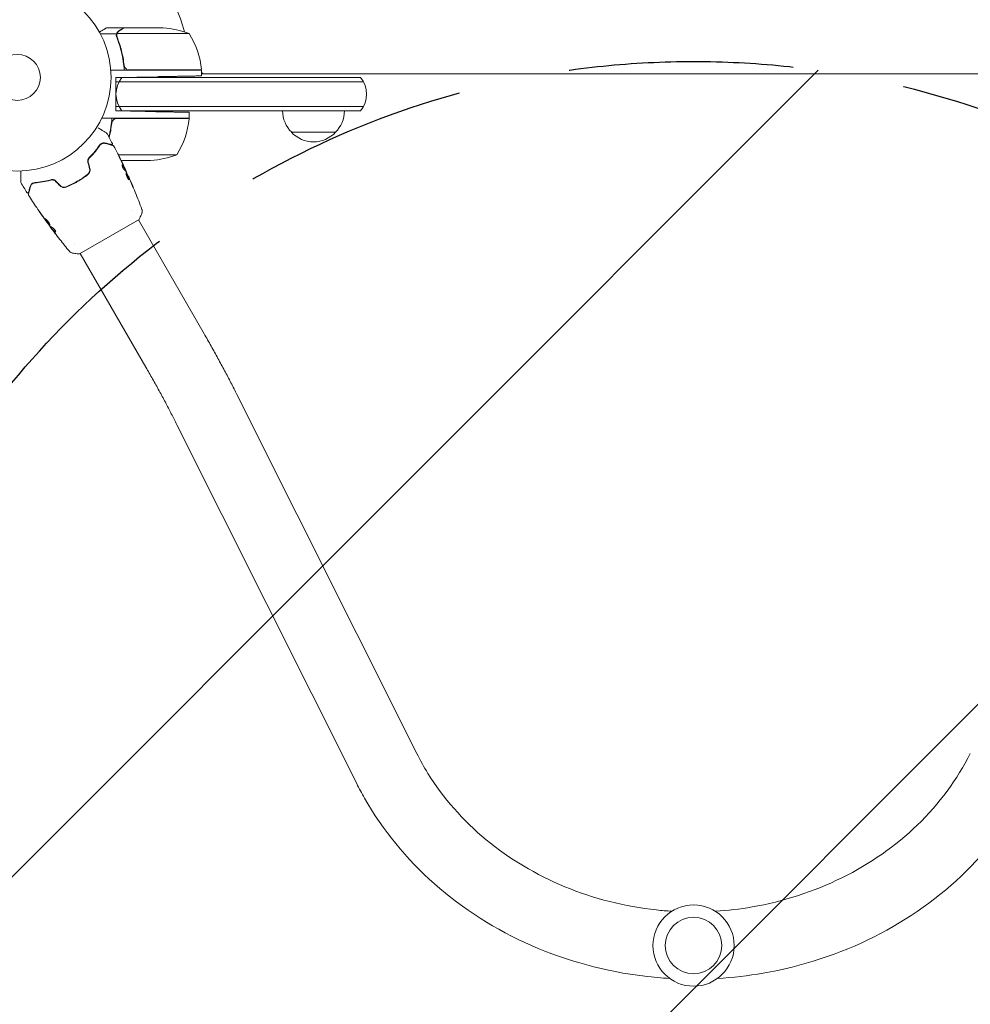
# Model space of a CAD drawing. Units: millimetres. Extents: x -5640 to 5954, y -4940 to 4654.
# Drawn here: x 2165 to 2703, y -3453 to -2896 of the extents above; entities that cross this region are included whole.
import ezdxf

# ---------------------------------------------------------------- set-up
doc = ezdxf.new("R2010")
doc.units = ezdxf.units.MM
doc.header["$LTSCALE"] = 20
doc.linetypes.add('HIDDEN', pattern=[9.525, 6.35, -3.175])
for name, color, linetype in [('2d', 230, 'Continuous'), ('EN-Free_Space', 10, 'HIDDEN'), ('EN-Free_Space_Hatch', 10, 'HIDDEN')]:
    doc.layers.add(name, color=color, linetype=linetype)

msp = doc.modelspace()

# ---------------------------------------------------------------- hatches: boundary and pattern name
at = {"layer": 'EN-Free_Space_Hatch'}
h = msp.add_hatch(dxfattribs=at)
h.set_pattern_fill('ANSI31', color=256, scale=100)
h.set_pattern_definition([(45, (2164, -2929.1), (-224.51, 224.51), [])])
edge = h.paths.add_edge_path()
edge.add_arc((2546.54, -3420.09), 500, 0, 360)

# ---------------------------------------------------------------- linework, layer by layer
at = {"layer": '2d', "lineweight": 0}
for p, q in [((2224.3, -2901.09), (2214.5, -2901.09)), ((2224.3, -2901.09), (2224.3, -2901.21)), ((2224.5, -2901.09), (2246.41, -2901.09)), ((2220.12, -2904.44), (2210.92, -2904.44)), ((2220.12, -2904.44), (2220.12, -2906.18)), ((2261.25, -2904.34), (2220.36, -2904.34)), ((2224.3, -2921.29), (2224.3, -2923.04)), ((2268.25, -2925.09), (2216.85, -2925.09)), ((2219.8, -2929.09), (2243.25, -2928.68)), ((2219.8, -2948.09), (2219.8, -2929.09)), ((2358.15, -2929.09), (2219.8, -2929.09)), ((2227.39, -2924.89), (2268.25, -2924.89)), ((2268.25, -2925.09), (2268.25, -2928.24)), ((2268.25, -2927.09), (2824.84, -2927.09)), ((2219.8, -2931.59), (2359.81, -2931.59)), ((2219.8, -2945.59), (2359.81, -2945.59)), ((2219.8, -2948.09), (2236.25, -2948.38)), ((2219.8, -2948.09), (2358.15, -2948.09)), ((2261.25, -2952.09), (2261.25, -2948.81)), ((2261.25, -2952.09), (2211.75, -2952.09)), ((2220.39, -2952.29), (2261.25, -2952.29)), ((2344.04, -2960.09), (2319.04, -2960.09)), ((2206.57, -2972.74), (2206.3, -2972.74)), ((2254.25, -2972.84), (2221.06, -2972.84)), ((2239.41, -2976.09), (2222.67, -2976.09)), ((2224.89, -2981.06), (2224.98, -2981.01)), ((2225.36, -2981.99), (2225.44, -2981.94)), ((2226.75, -2984.97), (2226.81, -2984.93)), ((2229.38, -3004.33), (2229.38, -3004.33)), ((2180.64, -3010.86), (2180.59, -3010.89)), ((2199.11, -3028.91), (2232.89, -3009.41)), ((2269.62, -3074.03), (2232.45, -3009.66)), ((2182.61, -3013.5), (2182.54, -3013.54)), ((2183.27, -3014.33), (2183.18, -3014.38)), ((2196.47, -3023.33), (2196.47, -3023.33)), ((2236.71, -3093.03), (2199.55, -3028.66)), ((2389.96, -3311.44), (2288.25, -3108.51)), ((2355.98, -3328.46), (2254.28, -3125.53))]:
    msp.add_line(p, q, dxfattribs=at)
for centre, radius in [((2164, -2929.09), 53), ((2164, -2929.09), 13), ((2546.54, -3420.09), 23), ((2546.54, -3420.09), 16)]:
    msp.add_circle(centre, radius, dxfattribs=at)
for centre, radius, start, end in [((2164, -2929.09), 98, 15.2001, 86.983), ((2243.25, -2950.99), 50, 68.8998, 86.3757), ((2218.55, -2930.35), 50, 6.4728, 31.3497), ((2234.8, -2938.59), 15, 140.7035, 219.2965), ((2258.87, -2924.09), 3, 340.5288, 344.534), ((2261.46, -2930.59), 8, 43.4325, 45.4387), ((2265.25, -2925.06), 3, 3.1912, 6.4728), ((2270.33, -2924.09), 3, 226.1021, 270), ((2346.54, -2938.59), 15, 320.7035, 39.2965), ((2331.04, -2947.9), 17, 180.6413, 225.8135), ((2332.05, -2947.9), 17, 314.1865, 359.3587), ((2211.55, -2946.82), 50, 328.6503, 353.5272), ((2258.25, -2952.12), 3, 353.5272, 356.8088), ((2331.54, -2948.57), 17, 222.6679, 317.3321), ((2236.25, -2926.19), 50, 273.6243, 291.1002)]:
    msp.add_arc(centre, radius, start, end, dxfattribs=at)
for points, knots in [([(2214.5, -2901.09), (2214.5, -2901.09), (2214.38, -2901.16), (2214.01, -2901.37), (2213.86, -2901.46), (2213.58, -2901.62), (2213.43, -2901.7), (2213.24, -2901.82), (2213.15, -2901.87), (2213.09, -2901.9), (2213.06, -2901.92), (2212.38, -2902.31), (2211.5, -2902.82), (2210.39, -2903.46)], [0.5, 0.5, 0.5, 0.5, 0.625, 0.625, 0.6875, 0.6875, 0.71875, 0.734375, 0.7421875, 0.7421875, 0.75, 0.75, 0.9202294, 0.9202294, 0.9202294, 0.9202294]), ([(2224.5, -2901.09), (2224.31, -2901.2), (2223.96, -2901.4), (2223.02, -2901.94), (2222.42, -2902.29), (2221.7, -2902.7)], [0, 0, 0, 0, 0.00517024, 0.00517024, 0.01034048, 0.01034048, 0.01034048, 0.01034048]), ([(2220.2, -2906.43), (2220.07, -2906.11), (2220, -2905.78), (2219.98, -2905.27), (2219.99, -2905.1), (2220.03, -2904.77), (2220.07, -2904.6), (2220.12, -2904.44)], [0, 0, 0, 0, 0.001155292, 0.001155292, 0.001732938, 0.001732938, 0.002310584, 0.002310584, 0.002310584, 0.002310584]), ([(2220.12, -2904.44), (2220.17, -2904.27), (2220.24, -2904.1), (2220.36, -2903.86), (2220.42, -2903.75), (2220.51, -2903.61), (2220.56, -2903.55), (2220.58, -2903.52), (2220.59, -2903.5), (2220.6, -2903.5), (2220.66, -2903.41), (2220.75, -2903.3), (2220.87, -2903.19), (2220.92, -2903.13), (2220.95, -2903.1), (2220.97, -2903.09), (2220.98, -2903.08), (2220.98, -2903.08), (2220.98, -2903.08), (2221.14, -2902.93), (2221.31, -2902.81), (2221.49, -2902.71)], [0, 0, 0, 0, 0.25, 0.25, 0.375, 0.4375, 0.46875, 0.484375, 0.484375, 0.5, 0.5, 0.625, 0.6875, 0.71875, 0.734375, 0.742187, 0.746094, 0.746094, 0.75, 0.75, 1, 1, 1, 1]), ([(2220.2, -2905.28), (2220.2, -2905.12), (2220.22, -2904.96), (2220.27, -2904.65), (2220.31, -2904.49), (2220.36, -2904.34)], [0.001328787, 0.001328787, 0.001328787, 0.001328787, 0.001872455, 0.001872455, 0.002416124, 0.002416124, 0.002416124, 0.002416124]), ([(2220.2, -2906.43), (2221.33, -2909.23), (2222.28, -2912.18), (2223.19, -2916.08), (2223.36, -2916.87), (2223.67, -2918.47), (2223.81, -2919.29), (2224.18, -2921.75), (2224.36, -2923.41), (2224.47, -2925.09)], [0, 0, 0, 0, 0.01003251, 0.01003251, 0.01254064, 0.01254064, 0.01504877, 0.01504877, 0.02006502, 0.02006502, 0.02006502, 0.02006502]), ([(2224.41, -2922.23), (2224.09, -2919.36), (2223.57, -2916.62), (2222.22, -2911.36), (2221.39, -2908.84), (2220.42, -2906.42)], [0, 0, 0, 0, 0.00859307, 0.00859307, 0.01718614, 0.01718614, 0.01718614, 0.01718614]), ([(2221.7, -2902.7), (2221.55, -2902.79), (2221.42, -2902.88), (2221.19, -2903.07), (2221.08, -2903.17), (2220.79, -2903.49), (2220.64, -2903.72), (2220.52, -2903.96)], [0, 0, 0, 0, 0.001089402, 0.001089402, 0.002178803, 0.002178803, 0.004357607, 0.004357607, 0.004357607, 0.004357607]), ([(2226.39, -2924.72), (2226.13, -2924.62), (2225.88, -2924.49), (2225.54, -2924.25), (2225.43, -2924.16), (2225.22, -2923.97), (2225.13, -2923.86), (2224.87, -2923.54), (2224.73, -2923.29), (2224.51, -2922.78), (2224.44, -2922.51), (2224.41, -2922.23)], [0.001013661, 0.001013661, 0.001013661, 0.001013661, 0.001852653, 0.001852653, 0.002272148, 0.002272148, 0.002691644, 0.002691644, 0.003530636, 0.003530636, 0.004369628, 0.004369628, 0.004369628, 0.004369628]), ([(2215.78, -2962.82), (2215.86, -2962.51), (2215.94, -2962.2), (2216.19, -2961.1), (2216.36, -2960.31), (2216.67, -2958.71), (2216.81, -2957.89), (2217.18, -2955.43), (2217.36, -2953.77), (2217.47, -2952.09)], [0.00901449, 0.00901449, 0.00901449, 0.00901449, 0.01003251, 0.01003251, 0.01254064, 0.01254064, 0.01504877, 0.01504877, 0.02006502, 0.02006502, 0.02006502, 0.02006502]), ([(2217.41, -2954.95), (2217.44, -2954.67), (2217.51, -2954.4), (2217.67, -2954.02), (2217.73, -2953.89), (2217.88, -2953.65), (2217.95, -2953.54), (2218.21, -2953.21), (2218.42, -2953.01), (2218.76, -2952.77), (2218.88, -2952.69), (2219.13, -2952.56), (2219.26, -2952.51), (2219.39, -2952.46)], [0, 0, 0, 0, 0.000839577, 0.000839577, 0.001259366, 0.001259366, 0.001679155, 0.001679155, 0.002518732, 0.002518732, 0.002938521, 0.002938521, 0.00335831, 0.00335831, 0.00335831, 0.00335831]), ([(2209.69, -2957.7), (2209.69, -2957.7), (2209.69, -2957.7), (2210.38, -2958.09), (2211.02, -2958.46), (2211.89, -2958.96), (2212.16, -2959.12), (2212.67, -2959.42), (2212.9, -2959.55), (2213.53, -2959.91), (2213.85, -2960.1), (2214.15, -2960.27), (2214.22, -2960.31), (2214.27, -2960.34), (2214.28, -2960.35), (2214.29, -2960.35), (2214.29, -2960.35), (2214.31, -2960.36), (2214.32, -2960.37), (2214.33, -2960.38), (2214.34, -2960.38), (2214.34, -2960.38)], [0.00361522, 0.00361522, 0.00361522, 0.00361522, 0.00362128, 0.00362128, 0.00724257, 0.00724257, 0.00905321, 0.00905321, 0.01086385, 0.01086385, 0.01448514, 0.01448514, 0.01629578, 0.01629578, 0.0172011, 0.0172011, 0.01810642, 0.01810642, 0.02172771, 0.02172771, 0.02826335, 0.02826335, 0.02826335, 0.02826335]), ([(2214.34, -2960.38), (2214.34, -2960.38), (2214.34, -2960.38), (2214.34, -2960.38), (2214.34, -2960.38), (2214.34, -2960.38), (2214.34, -2960.38), (2214.35, -2960.38), (2214.35, -2960.39), (2214.36, -2960.39), (2214.37, -2960.4), (2214.39, -2960.42), (2214.41, -2960.43), (2214.46, -2960.48), (2214.5, -2960.52), (2214.52, -2960.57)], [0, 0, 0, 0, 0.0004883, 0.0004883, 0.0024414, 0.0024414, 0.0063477, 0.0063477, 0.0141604, 0.0141604, 0.0454251, 0.0454251, 0.1080431, 0.1080431, 0.2662065, 0.2662065, 0.2662065, 0.2662065]), ([(2210.55, -2967.4), (2209.79, -2968.49), (2208.94, -2969.64), (2207, -2971.99), (2205.92, -2973.19), (2204.71, -2974.39)], [0, 0, 0, 0, 0.00561537, 0.00561537, 0.01123074, 0.01123074, 0.01123074, 0.01123074]), ([(2204.85, -2974.54), (2206.09, -2973.31), (2207.18, -2972.09), (2209.12, -2969.74), (2209.97, -2968.59), (2210.72, -2967.51)], [0, 0, 0, 0, 0.00577336, 0.00577336, 0.01154671, 0.01154671, 0.01154671, 0.01154671]), ([(2213.8, -2966.2), (2213.52, -2966.13), (2213.25, -2966.09), (2212.69, -2966.1), (2212.41, -2966.14), (2212, -2966.27), (2211.86, -2966.33), (2211.58, -2966.46), (2211.44, -2966.54), (2211.04, -2966.82), (2210.78, -2967.07), (2210.55, -2967.4)], [0, 0, 0, 0, 0.001864837, 0.001864837, 0.003729674, 0.003729674, 0.004662092, 0.004662092, 0.00559451, 0.00559451, 0.007459347, 0.007459347, 0.007459347, 0.007459347]), ([(2210.72, -2967.51), (2210.85, -2967.32), (2210.99, -2967.16), (2211.27, -2966.9), (2211.41, -2966.8), (2211.85, -2966.53), (2212.12, -2966.43), (2212.65, -2966.31), (2212.9, -2966.29), (2213.36, -2966.31), (2213.57, -2966.34), (2213.75, -2966.39)], [0, 0, 0, 0, 0.001140977, 0.001140977, 0.002281954, 0.002281954, 0.004563907, 0.004563907, 0.006845861, 0.006845861, 0.009127814, 0.009127814, 0.009127814, 0.009127814]), ([(2210.72, -2967.51), (2210.91, -2967.23), (2211.13, -2967.01), (2211.6, -2966.66), (2211.86, -2966.54), (2212.25, -2966.4), (2212.38, -2966.37), (2212.65, -2966.32), (2212.79, -2966.3), (2213.19, -2966.29), (2213.47, -2966.32), (2213.75, -2966.39)], [0, 0, 0, 0, 0.001348017, 0.001348017, 0.002696033, 0.002696033, 0.003370042, 0.003370042, 0.00404405, 0.00404405, 0.005392066, 0.005392066, 0.005392066, 0.005392066]), ([(2213.75, -2966.39), (2214.88, -2966.7), (2215.83, -2966.95), (2216.74, -2967.19), (2216.91, -2967.24), (2217.22, -2967.32), (2217.36, -2967.36), (2217.72, -2967.46), (2217.9, -2967.5), (2218.05, -2967.54), (2218.08, -2967.55), (2218.1, -2967.56), (2218.11, -2967.56), (2218.13, -2967.57), (2218.14, -2967.57), (2218.16, -2967.58), (2218.17, -2967.58), (2218.17, -2967.58)], [0, 0, 0, 0, 0.00604989, 0.00604989, 0.00756236, 0.00756236, 0.00907483, 0.00907483, 0.01209978, 0.01209978, 0.01361225, 0.01361225, 0.01512472, 0.01512472, 0.01814967, 0.01814967, 0.02364717, 0.02364717, 0.02364717, 0.02364717]), ([(2217.14, -2967.09), (2217.14, -2967.09), (2217.14, -2967.09), (2217.12, -2967.09), (2217.12, -2967.09), (2217.1, -2967.08), (2217.09, -2967.08), (2217.08, -2967.08), (2217.08, -2967.08), (2217.07, -2967.08), (2217.07, -2967.07), (2217.02, -2967.06), (2216.91, -2967.03), (2216.66, -2966.97), (2216.57, -2966.94), (2216.34, -2966.88), (2216.21, -2966.85), (2215.51, -2966.66), (2214.74, -2966.45), (2213.8, -2966.2)], [0.02275047, 0.02275047, 0.02275047, 0.02275047, 0.02787328, 0.02787328, 0.0306606, 0.0306606, 0.03205427, 0.03205427, 0.0327511, 0.0327511, 0.03344793, 0.03344793, 0.03623526, 0.03623526, 0.03762892, 0.03762892, 0.03902259, 0.03902259, 0.04459724, 0.04459724, 0.04459724, 0.04459724]), ([(2217.71, -2966.38), (2217.74, -2966.42), (2217.76, -2966.48), (2217.77, -2966.58), (2217.77, -2966.64), (2217.76, -2966.75), (2217.74, -2966.8), (2217.69, -2966.89), (2217.65, -2966.94), (2217.57, -2967.01), (2217.53, -2967.04), (2217.43, -2967.09), (2217.38, -2967.1), (2217.27, -2967.11), (2217.21, -2967.11), (2217.15, -2967.1), (2217.15, -2967.1), (2217.14, -2967.09)], [0, 0, 0, 0, 0.16195, 0.16195, 0.324498, 0.324498, 0.487024, 0.487024, 0.649551, 0.649551, 0.812077, 0.812077, 0.974604, 0.974604, 1.137131, 1.137131, 1.15657, 1.15657, 1.15657, 1.15657]), ([(2218.17, -2967.58), (2218.19, -2967.58), (2218.21, -2967.59), (2218.25, -2967.61), (2218.27, -2967.61), (2218.32, -2967.65), (2218.36, -2967.67), (2218.42, -2967.74), (2218.46, -2967.78), (2218.48, -2967.83)], [0, 0, 0, 0, 0.063877, 0.063877, 0.1267226, 0.1267226, 0.2526866, 0.2526866, 0.41085, 0.41085, 0.41085, 0.41085]), ([(2218.48, -2967.83), (2220.03, -2970.76), (2221.52, -2973.71), (2223.64, -2978.09), (2224.31, -2979.49), (2224.96, -2980.9)], [0, 0, 0, 0, 10.001335, 10.001335, 14.690563, 14.690563, 14.690563, 14.690563]), ([(2222.05, -2974.83), (2221.96, -2974.66), (2221.88, -2974.49), (2221.73, -2974.18), (2221.66, -2974.05), (2221.55, -2973.82), (2221.5, -2973.73), (2221.46, -2973.64), (2221.45, -2973.61), (2221.43, -2973.58), (2221.43, -2973.57), (2221.43, -2973.57)], [0, 0, 0, 0, 0.000583907, 0.000583907, 0.001167815, 0.001167815, 0.001751722, 0.001751722, 0.002043676, 0.002043676, 0.002335629, 0.002335629, 0.002335629, 0.002335629]), ([(2221.43, -2973.57), (2221.43, -2973.57), (2221.43, -2973.58), (2221.46, -2973.63), (2221.47, -2973.66), (2221.54, -2973.8), (2221.61, -2973.93), (2221.73, -2974.17), (2221.77, -2974.26), (2221.87, -2974.45), (2221.91, -2974.55), (2222.02, -2974.75), (2222.07, -2974.86), (2222.17, -2975.07), (2222.23, -2975.18), (2222.28, -2975.29)], [0.002335629, 0.002335629, 0.002335629, 0.002335629, 0.002691247, 0.002691247, 0.003046864, 0.003046864, 0.003758098, 0.003758098, 0.004113716, 0.004113716, 0.004469333, 0.004469333, 0.00482495, 0.00482495, 0.005180567, 0.005180567, 0.005180567, 0.005180567]), ([(2204.71, -2974.39), (2204.54, -2974.56), (2204.38, -2974.76), (2204.19, -2975.08), (2204.13, -2975.2), (2204.02, -2975.43), (2203.98, -2975.56), (2203.9, -2975.81), (2203.87, -2975.94), (2203.83, -2976.21), (2203.82, -2976.35), (2203.82, -2976.76), (2203.85, -2977.03), (2203.92, -2977.3)], [0, 0, 0, 0, 0.000832155, 0.000832155, 0.001248232, 0.001248232, 0.001664309, 0.001664309, 0.002080386, 0.002080386, 0.002496464, 0.002496464, 0.003328618, 0.003328618, 0.003328618, 0.003328618]), ([(2204.12, -2977.25), (2204.05, -2977), (2204.02, -2976.75), (2204.02, -2976.37), (2204.03, -2976.25), (2204.07, -2976), (2204.09, -2975.88), (2204.16, -2975.64), (2204.2, -2975.53), (2204.3, -2975.31), (2204.35, -2975.2), (2204.54, -2974.89), (2204.68, -2974.7), (2204.85, -2974.54)], [0, 0, 0, 0, 0.000765347, 0.000765347, 0.00114802, 0.00114802, 0.001530694, 0.001530694, 0.001913367, 0.001913367, 0.00229604, 0.00229604, 0.003061387, 0.003061387, 0.003061387, 0.003061387]), ([(2224.21, -2980.92), (2224.16, -2980.87), (2224.1, -2980.8), (2223.96, -2980.62), (2223.89, -2980.51), (2223.75, -2980.27), (2223.68, -2980.13), (2223.55, -2979.86), (2223.49, -2979.72), (2223.34, -2979.3), (2223.27, -2979.04), (2223.21, -2978.65), (2223.22, -2978.53), (2223.27, -2978.5)], [0, 0, 0, 0, 0.000456133, 0.000456133, 0.000912267, 0.000912267, 0.0013684, 0.0013684, 0.001824534, 0.001824534, 0.0027368, 0.0027368, 0.003649067, 0.003649067, 0.003649067, 0.003649067]), ([(2223.34, -2978.64), (2223.3, -2978.6), (2223.27, -2978.58), (2223.24, -2978.56), (2223.24, -2978.56), (2223.23, -2978.55)], [0, 0, 0, 0, 0.0003297632, 0.0003297632, 0.0003852274, 0.0003852274, 0.0003852274, 0.0003852274]), ([(2224.82, -2980.92), (2224.72, -2980.72), (2224.61, -2980.52), (2224.4, -2980.12), (2224.29, -2979.92), (2223.93, -2979.34), (2223.65, -2978.98), (2223.34, -2978.64)], [0, 0, 0, 0, 0.001469311, 0.001469311, 0.002938621, 0.002938621, 0.005877242, 0.005877242, 0.005877242, 0.005877242]), ([(2223.43, -2978.59), (2223.74, -2978.93), (2224.02, -2979.29), (2224.38, -2979.87), (2224.49, -2980.07), (2224.7, -2980.47), (2224.8, -2980.67), (2224.91, -2980.87)], [0, 0, 0, 0, 0.002938605, 0.002938605, 0.004407908, 0.004407908, 0.005877211, 0.005877211, 0.005877211, 0.005877211]), ([(2224.84, -2980.68), (2224.74, -2980.47), (2224.63, -2980.23), (2224.38, -2979.68), (2224.24, -2979.39), (2224.1, -2979.08)], [0, 0, 0, 0, 0.001013465, 0.001013465, 0.00202693, 0.00202693, 0.00202693, 0.00202693]), ([(2165.93, -2988.33), (2165.93, -2988.33), (2165.93, -2988.32), (2165.93, -2988.31), (2165.93, -2988.3), (2165.93, -2988.28), (2165.93, -2988.27), (2165.93, -2988.27), (2165.93, -2988.26), (2165.93, -2988.21), (2165.93, -2988.14), (2165.93, -2987.92), (2165.93, -2987.78), (2165.93, -2987.51), (2165.93, -2987.41), (2165.93, -2987.2), (2165.93, -2987.08), (2165.93, -2986.48), (2165.93, -2985.9), (2165.93, -2984.9), (2165.93, -2984.54), (2165.93, -2983.8), (2165.93, -2983.41), (2165.93, -2982.7), (2165.93, -2982.38), (2165.93, -2982.05)], [0.03007316, 0.03007316, 0.03007316, 0.03007316, 0.0365021, 0.0365021, 0.04015231, 0.04015231, 0.04106486, 0.04106486, 0.04197741, 0.04197741, 0.04380252, 0.04380252, 0.04562762, 0.04562762, 0.04654017, 0.04654017, 0.04745273, 0.04745273, 0.05110294, 0.05110294, 0.05292804, 0.05292804, 0.05475315, 0.05475315, 0.05614804, 0.05614804, 0.05614804, 0.05614804]), ([(2203.8, -2983.85), (2202.88, -2984.58), (2201.94, -2985.27), (2200.46, -2986.27), (2199.96, -2986.6), (2198.94, -2987.24), (2198.43, -2987.55), (2196.86, -2988.45), (2195.81, -2989.01), (2193.68, -2990.04), (2192.61, -2990.51), (2191.53, -2990.94)], [0, 0, 0, 0, 0.0035954, 0.0035954, 0.00539309, 0.00539309, 0.00719079, 0.00719079, 0.01078619, 0.01078619, 0.01438158, 0.01438158, 0.01438158, 0.01438158]), ([(2191.6, -2991.13), (2192.69, -2990.69), (2193.77, -2990.22), (2195.38, -2989.44), (2195.91, -2989.17), (2196.98, -2988.6), (2197.51, -2988.31), (2199.08, -2987.4), (2200.1, -2986.76), (2202.06, -2985.43), (2203.01, -2984.73), (2203.92, -2984.01)], [0, 0, 0, 0, 0.0036116, 0.0036116, 0.0054174, 0.0054174, 0.0072232, 0.0072232, 0.01083479, 0.01083479, 0.01444639, 0.01444639, 0.01444639, 0.01444639]), ([(2204.84, -2980.72), (2204.92, -2981.01), (2204.95, -2981.31), (2204.94, -2981.74), (2204.92, -2981.89), (2204.87, -2982.18), (2204.83, -2982.32), (2204.74, -2982.6), (2204.68, -2982.73), (2204.55, -2982.99), (2204.48, -2983.11), (2204.23, -2983.47), (2204.03, -2983.67), (2203.8, -2983.85)], [0, 0, 0, 0, 0.000889055, 0.000889055, 0.001333583, 0.001333583, 0.00177811, 0.00177811, 0.002222638, 0.002222638, 0.002667165, 0.002667165, 0.00355622, 0.00355622, 0.00355622, 0.00355622]), ([(2203.92, -2984.01), (2204.4, -2983.63), (2204.77, -2983.12), (2205.07, -2982.24), (2205.13, -2981.93), (2205.15, -2981.29), (2205.12, -2980.98), (2205.03, -2980.67)], [0, 0, 0, 0, 0.001914168, 0.001914168, 0.002871252, 0.002871252, 0.003828336, 0.003828336, 0.003828336, 0.003828336]), ([(2224.77, -2980.48), (2224.84, -2980.63), (2224.91, -2980.78), (2225.04, -2981.07), (2225.1, -2981.2), (2225.27, -2981.55), (2225.34, -2981.72), (2225.38, -2981.79)], [0, 0, 0, 0, 0.000502086, 0.000502086, 0.001004171, 0.001004171, 0.002008343, 0.002008343, 0.002008343, 0.002008343]), ([(2224.91, -2980.87), (2224.94, -2980.93), (2224.96, -2980.97), (2224.98, -2981.01), (2224.98, -2981.01), (2224.96, -2980.96), (2224.92, -2980.85), (2224.84, -2980.68)], [0, 0, 0, 0, 0.000405292, 0.000405292, 0.000810583, 0.000810583, 0.001621167, 0.001621167, 0.001621167, 0.001621167]), ([(2225.4, -2981.97), (2225.39, -2981.97), (2225.4, -2981.98), (2225.41, -2982.02), (2225.42, -2982.05), (2225.45, -2982.13), (2225.47, -2982.18), (2225.51, -2982.29), (2225.54, -2982.35), (2225.57, -2982.44), (2225.58, -2982.46), (2225.59, -2982.49)], [0, 0, 0, 0, 0.00032099, 0.00032099, 0.000641981, 0.000641981, 0.000962971, 0.000962971, 0.001283961, 0.001283961, 0.00137276, 0.00137276, 0.00137276, 0.00137276]), ([(2227.26, -2986.97), (2227.22, -2986.99), (2227.15, -2986.97), (2226.98, -2986.82), (2226.88, -2986.7), (2226.7, -2986.46), (2226.64, -2986.37), (2226.52, -2986.17), (2226.46, -2986.07), (2226.33, -2985.84), (2226.27, -2985.72), (2226.15, -2985.47), (2226.1, -2985.35), (2225.99, -2985.09), (2225.94, -2984.96), (2225.84, -2984.71), (2225.8, -2984.58), (2225.72, -2984.33), (2225.69, -2984.22), (2225.63, -2983.99), (2225.6, -2983.88), (2225.54, -2983.59), (2225.52, -2983.42), (2225.52, -2983.19), (2225.54, -2983.11), (2225.58, -2983.09)], [0.006617599, 0.006617599, 0.006617599, 0.006617599, 0.007449314, 0.007449314, 0.008281029, 0.008281029, 0.008696886, 0.008696886, 0.009112744, 0.009112744, 0.009528601, 0.009528601, 0.009944458, 0.009944458, 0.010360316, 0.010360316, 0.010776173, 0.010776173, 0.011192031, 0.011192031, 0.011607888, 0.011607888, 0.012439603, 0.012439603, 0.013271318, 0.013271318, 0.013271318, 0.013271318]), ([(2227.21, -2986.97), (2227.21, -2986.97), (2227.21, -2986.96), (2227.22, -2986.91), (2227.22, -2986.87), (2227.2, -2986.7), (2227.17, -2986.54), (2227.08, -2986.26), (2227.04, -2986.16), (2226.97, -2985.94), (2226.92, -2985.83), (2226.83, -2985.59), (2226.78, -2985.47), (2226.67, -2985.22), (2226.62, -2985.09), (2226.45, -2984.71), (2226.33, -2984.46), (2226.17, -2984.11), (2226.11, -2984), (2226, -2983.8), (2225.95, -2983.7), (2225.86, -2983.53), (2225.81, -2983.45), (2225.73, -2983.33), (2225.69, -2983.27), (2225.61, -2983.18), (2225.57, -2983.15), (2225.54, -2983.14)], [0.006959302, 0.006959302, 0.006959302, 0.006959302, 0.007065717, 0.007065717, 0.007479037, 0.007479037, 0.008305676, 0.008305676, 0.008718996, 0.008718996, 0.009132316, 0.009132316, 0.009545635, 0.009545635, 0.009958955, 0.009958955, 0.010785595, 0.010785595, 0.011198915, 0.011198915, 0.011612234, 0.011612234, 0.012025554, 0.012025554, 0.012438874, 0.012438874, 0.012937835, 0.012937835, 0.012937835, 0.012937835]), ([(2225.58, -2983.09), (2225.59, -2983.08), (2225.62, -2983.08), (2225.67, -2983.11), (2225.7, -2983.14), (2225.77, -2983.22), (2225.81, -2983.27), (2225.9, -2983.4), (2225.94, -2983.48), (2226.09, -2983.73), (2226.2, -2983.95), (2226.36, -2984.29), (2226.42, -2984.41), (2226.54, -2984.66), (2226.59, -2984.78), (2226.7, -2985.04), (2226.76, -2985.17), (2226.86, -2985.42), (2226.91, -2985.54), (2227.06, -2985.9), (2227.14, -2986.11), (2227.23, -2986.4), (2227.25, -2986.48), (2227.29, -2986.64), (2227.3, -2986.7), (2227.31, -2986.82), (2227.31, -2986.86), (2227.29, -2986.93), (2227.28, -2986.96), (2227.26, -2986.97)], [0, 0, 0, 0, 0.0004136, 0.0004136, 0.0008272, 0.0008272, 0.0012408, 0.0012408, 0.0016544, 0.0016544, 0.0024816, 0.0024816, 0.0028952, 0.0028952, 0.0033088, 0.0033088, 0.0037224, 0.0037224, 0.004136, 0.004136, 0.0049632, 0.0049632, 0.0053768, 0.0053768, 0.0057904, 0.0057904, 0.006203999, 0.006203999, 0.006617599, 0.006617599, 0.006617599, 0.006617599]), ([(2227.18, -2985.91), (2226.94, -2985.39), (2226.71, -2984.87), (2226.22, -2983.83), (2225.98, -2983.32), (2225.73, -2982.8)], [0, 0, 0, 0, 0.00190427, 0.00190427, 0.003808539, 0.003808539, 0.003808539, 0.003808539]), ([(2166, -2988.58), (2165.97, -2988.54), (2165.95, -2988.49), (2165.93, -2988.41), (2165.93, -2988.38), (2165.93, -2988.35), (2165.93, -2988.34), (2165.93, -2988.33), (2165.93, -2988.33), (2165.93, -2988.33), (2165.93, -2988.33), (2165.93, -2988.33), (2165.93, -2988.33), (2165.93, -2988.33)], [0, 0, 0, 0, 0.1620367, 0.1620367, 0.2425207, 0.2425207, 0.2628468, 0.2628468, 0.264752, 0.264752, 0.2657518, 0.2657518, 0.2662518, 0.2662518, 0.2662518, 0.2662518]), ([(2173.9, -2988.56), (2173.5, -2988.59), (2173.16, -2988.69), (2172.71, -2988.9), (2172.58, -2988.98), (2172.32, -2989.15), (2172.2, -2989.25), (2171.88, -2989.55), (2171.71, -2989.77), (2171.42, -2990.24), (2171.31, -2990.5), (2171.24, -2990.77)], [0, 0, 0, 0, 0.001851544, 0.001851544, 0.002777316, 0.002777316, 0.003703088, 0.003703088, 0.005554632, 0.005554632, 0.007406175, 0.007406175, 0.007406175, 0.007406175]), ([(2171.43, -2990.82), (2171.51, -2990.54), (2171.62, -2990.29), (2171.91, -2989.83), (2172.09, -2989.62), (2172.4, -2989.35), (2172.51, -2989.27), (2172.75, -2989.11), (2172.88, -2989.04), (2173.28, -2988.87), (2173.58, -2988.78), (2173.91, -2988.76)], [0, 0, 0, 0, 0.001345717, 0.001345717, 0.002691433, 0.002691433, 0.003364292, 0.003364292, 0.00403715, 0.00403715, 0.005382867, 0.005382867, 0.005382867, 0.005382867]), ([(2182.88, -2987), (2181.23, -2987.44), (2179.65, -2987.78), (2176.65, -2988.28), (2175.23, -2988.45), (2173.9, -2988.56)], [0, 0, 0, 0, 0.00561537, 0.00561537, 0.01123074, 0.01123074, 0.01123074, 0.01123074]), ([(2173.91, -2988.76), (2175.22, -2988.65), (2176.64, -2988.49), (2179.65, -2987.98), (2181.25, -2987.65), (2182.93, -2987.19)], [0, 0, 0, 0, 0.00577336, 0.00577336, 0.01154671, 0.01154671, 0.01154671, 0.01154671]), ([(2185.79, -2987.77), (2185.59, -2987.57), (2185.37, -2987.4), (2185.01, -2987.21), (2184.89, -2987.15), (2184.64, -2987.05), (2184.51, -2987.01), (2184.25, -2986.95), (2184.12, -2986.92), (2183.87, -2986.89), (2183.74, -2986.89), (2183.36, -2986.9), (2183.12, -2986.93), (2182.88, -2987)], [0, 0, 0, 0, 0.000837423, 0.000837423, 0.001256134, 0.001256134, 0.001674846, 0.001674846, 0.002093557, 0.002093557, 0.002512269, 0.002512269, 0.003349692, 0.003349692, 0.003349692, 0.003349692]), ([(2182.93, -2987.19), (2183.16, -2987.13), (2183.4, -2987.09), (2183.76, -2987.09), (2183.88, -2987.1), (2184.12, -2987.12), (2184.24, -2987.15), (2184.6, -2987.24), (2184.83, -2987.33), (2185.27, -2987.58), (2185.47, -2987.73), (2185.65, -2987.91)], [0, 0, 0, 0, 0.000760497, 0.000760497, 0.001140745, 0.001140745, 0.001520994, 0.001520994, 0.002281491, 0.002281491, 0.003041988, 0.003041988, 0.003041988, 0.003041988]), ([(2191.53, -2990.94), (2190.99, -2991.15), (2190.39, -2991.21), (2189.54, -2991.04), (2189.26, -2990.94), (2188.74, -2990.66), (2188.5, -2990.48), (2188.29, -2990.27)], [0, 0, 0, 0, 0.001770151, 0.001770151, 0.002655226, 0.002655226, 0.003540301, 0.003540301, 0.003540301, 0.003540301]), ([(2226.81, -2984.93), (2226.81, -2984.93), (2226.82, -2984.96), (2226.86, -2985.05), (2226.89, -2985.12), (2226.96, -2985.29), (2227.01, -2985.4), (2227.12, -2985.66), (2227.18, -2985.8), (2227.25, -2985.96)], [0, 0, 0, 0, 0.000630412, 0.000630412, 0.001260825, 0.001260825, 0.001891237, 0.001891237, 0.00252165, 0.00252165, 0.00252165, 0.00252165]), ([(2226.81, -2984.93), (2228.16, -2987.95), (2229.46, -2991), (2232.02, -2997.28), (2233.27, -3000.51), (2234.47, -3003.76)], [0, 0, 0, 0, 10.001335, 10.001335, 20.470445, 20.470445, 20.470445, 20.470445]), ([(2228.78, -2989.74), (2228.57, -2989.21), (2228.36, -2988.68), (2227.92, -2987.62), (2227.7, -2987.09), (2227.47, -2986.57)], [0, 0, 0, 0, 0.001845834, 0.001845834, 0.003691668, 0.003691668, 0.003691668, 0.003691668]), ([(2229.26, -2990.66), (2229.33, -2990.82), (2229.39, -2990.96), (2229.46, -2991.14), (2229.48, -2991.19), (2229.51, -2991.28), (2229.53, -2991.33), (2229.56, -2991.42), (2229.58, -2991.46), (2229.57, -2991.46), (2229.55, -2991.43), (2229.5, -2991.34), (2229.48, -2991.31), (2229.43, -2991.22), (2229.41, -2991.17), (2229.35, -2991.05), (2229.32, -2990.99), (2229.26, -2990.86), (2229.23, -2990.79), (2229.05, -2990.41), (2228.9, -2990.05), (2228.78, -2989.74)], [0, 0, 0, 0, 0.000536546, 0.000536546, 0.000804819, 0.000804819, 0.001073092, 0.001073092, 0.001609638, 0.001609638, 0.002146183, 0.002146183, 0.002414456, 0.002414456, 0.002682729, 0.002682729, 0.002951002, 0.002951002, 0.003219275, 0.003219275, 0.004292367, 0.004292367, 0.004292367, 0.004292367]), ([(2170.34, -2994.11), (2170.34, -2994.13), (2170.33, -2994.15), (2170.32, -2994.19), (2170.31, -2994.21), (2170.28, -2994.26), (2170.25, -2994.3), (2170.2, -2994.36), (2170.16, -2994.38), (2170.09, -2994.43), (2170.05, -2994.45), (2169.97, -2994.47), (2169.93, -2994.48), (2169.85, -2994.49), (2169.81, -2994.48), (2169.72, -2994.47), (2169.68, -2994.45), (2169.61, -2994.42), (2169.57, -2994.39), (2169.5, -2994.33), (2169.46, -2994.29), (2169.44, -2994.25)], [0, 0, 0, 0, 0.059741, 0.059741, 0.118636, 0.118636, 0.2446, 0.2446, 0.370565, 0.370565, 0.496529, 0.496529, 0.622493, 0.622493, 0.748457, 0.748457, 0.874421, 0.874421, 1.000385, 1.000385, 1.158548, 1.158548, 1.158548, 1.158548]), ([(2170.31, -2995.64), (2170.28, -2995.59), (2170.26, -2995.54), (2170.23, -2995.44), (2170.23, -2995.38), (2170.23, -2995.3), (2170.24, -2995.27), (2170.25, -2995.24)], [0, 0, 0, 0, 0.1620246, 0.1620246, 0.3245698, 0.3245698, 0.4103895, 0.4103895, 0.4103895, 0.4103895]), ([(2170.25, -2995.24), (2170.25, -2995.24), (2170.25, -2995.24), (2170.25, -2995.22), (2170.26, -2995.21), (2170.26, -2995.19), (2170.26, -2995.18), (2170.27, -2995.18), (2170.27, -2995.17), (2170.27, -2995.15), (2170.28, -2995.12), (2170.32, -2994.97), (2170.37, -2994.79), (2170.47, -2994.42), (2170.5, -2994.28), (2170.59, -2993.98), (2170.63, -2993.81), (2170.88, -2992.89), (2171.13, -2991.95), (2171.43, -2990.82)], [0.02464336, 0.02464336, 0.02464336, 0.02464336, 0.03015026, 0.03015026, 0.03316528, 0.03316528, 0.03391904, 0.03391904, 0.0346728, 0.0346728, 0.03618031, 0.03618031, 0.03919533, 0.03919533, 0.04070285, 0.04070285, 0.04221036, 0.04221036, 0.04824041, 0.04824041, 0.04824041, 0.04824041]), ([(2180.59, -3010.89), (2178.65, -3008.2), (2176.76, -3005.48), (2173.35, -3000.39), (2171.81, -2998.03), (2170.31, -2995.64)], [0, 0, 0, 0, 10.001335, 10.001335, 18.519664, 18.519664, 18.519664, 18.519664]), ([(2171.24, -2990.77), (2171.11, -2991.24), (2171, -2991.66), (2170.85, -2992.23), (2170.8, -2992.41), (2170.71, -2992.74), (2170.67, -2992.9), (2170.48, -2993.6), (2170.39, -2993.94), (2170.36, -2994.04), (2170.36, -2994.04), (2170.36, -2994.05), (2170.36, -2994.05), (2170.36, -2994.06), (2170.35, -2994.07), (2170.35, -2994.09), (2170.35, -2994.09), (2170.34, -2994.11), (2170.34, -2994.11), (2170.34, -2994.11)], [0, 0, 0, 0, 0.00280724, 0.00280724, 0.00421086, 0.00421086, 0.00561448, 0.00561448, 0.01122897, 0.01122897, 0.01193078, 0.01193078, 0.01263259, 0.01263259, 0.01403621, 0.01403621, 0.01684345, 0.01684345, 0.02211228, 0.02211228, 0.02211228, 0.02211228]), ([(2188.15, -2990.42), (2188.38, -2990.64), (2188.64, -2990.83), (2189.2, -2991.13), (2189.5, -2991.23), (2189.95, -2991.32), (2190.1, -2991.34), (2190.41, -2991.36), (2190.57, -2991.35), (2191.02, -2991.31), (2191.32, -2991.24), (2191.6, -2991.13)], [0, 0, 0, 0, 0.000962618, 0.000962618, 0.001925236, 0.001925236, 0.002406545, 0.002406545, 0.002887854, 0.002887854, 0.003850472, 0.003850472, 0.003850472, 0.003850472]), ([(2177.67, -3006.63), (2177.58, -3006.49), (2177.48, -3006.34), (2177.33, -3006.12), (2177.27, -3006.05), (2177.17, -3005.9), (2177.12, -3005.83), (2176.98, -3005.63), (2176.89, -3005.51), (2176.74, -3005.3), (2176.68, -3005.22), (2176.6, -3005.11), (2176.58, -3005.08), (2176.57, -3005.08), (2176.57, -3005.09), (2176.59, -3005.12), (2176.6, -3005.14), (2176.7, -3005.29), (2176.85, -3005.52), (2177.03, -3005.79)], [0, 0, 0, 0, 0.000535625, 0.000535625, 0.000803438, 0.000803438, 0.001071251, 0.001071251, 0.001606876, 0.001606876, 0.002142502, 0.002142502, 0.002678127, 0.002678127, 0.00294594, 0.00294594, 0.003213752, 0.003213752, 0.004285003, 0.004285003, 0.004285003, 0.004285003]), ([(2234.45, -3005.89), (2234.09, -3006.82), (2233.67, -3007.79), (2233.11, -3008.96), (2233, -3009.18), (2232.89, -3009.41)], [0, 0, 0, 0, 3.150023, 3.150023, 3.901435, 3.901435, 3.901435, 3.901435]), ([(2234.47, -3003.76), (2234.49, -3003.83), (2234.52, -3003.91), (2234.57, -3004.08), (2234.59, -3004.18), (2234.64, -3004.43), (2234.65, -3004.59), (2234.66, -3005), (2234.63, -3005.26), (2234.54, -3005.64), (2234.5, -3005.76), (2234.45, -3005.89)], [0, 0, 0, 0, 0.281105, 0.281105, 0.591987, 0.591987, 1.075535, 1.075535, 1.846945, 1.846945, 2.242897, 2.242897, 2.242897, 2.242897]), ([(2234.47, -3003.76), (2234.47, -3003.76), (2234.47, -3003.76), (2234.47, -3003.76), (2234.47, -3003.76), (2234.47, -3003.76)], [0.00233076358, 0.00233076358, 0.00233076358, 0.00233076358, 0.00233614505, 0.00233614505, 0.00234726556, 0.00234726556, 0.00234726556, 0.00234726556]), ([(2179.74, -3009.08), (2179.72, -3009.1), (2179.71, -3009.12), (2179.71, -3009.18), (2179.72, -3009.22), (2179.77, -3009.37), (2179.84, -3009.51), (2179.99, -3009.76), (2180.05, -3009.86), (2180.17, -3010.05), (2180.24, -3010.15), (2180.38, -3010.37), (2180.46, -3010.48), (2180.61, -3010.7), (2180.7, -3010.81), (2180.86, -3011.04), (2180.94, -3011.15), (2181.1, -3011.36), (2181.19, -3011.47), (2181.34, -3011.67), (2181.42, -3011.76), (2181.57, -3011.94), (2181.64, -3012.02), (2181.84, -3012.24), (2181.96, -3012.35), (2182.14, -3012.49), (2182.21, -3012.51), (2182.25, -3012.49)], [0.006652238, 0.006652238, 0.006652238, 0.006652238, 0.007065568, 0.007065568, 0.007478898, 0.007478898, 0.008305558, 0.008305558, 0.008718887, 0.008718887, 0.009132217, 0.009132217, 0.009545547, 0.009545547, 0.009958877, 0.009958877, 0.010372206, 0.010372206, 0.010785536, 0.010785536, 0.011198866, 0.011198866, 0.011612196, 0.011612196, 0.012438855, 0.012438855, 0.013265515, 0.013265515, 0.013265515, 0.013265515]), ([(2182.25, -3012.49), (2182.27, -3012.47), (2182.28, -3012.45), (2182.29, -3012.38), (2182.29, -3012.34), (2182.27, -3012.23), (2182.25, -3012.16), (2182.2, -3012.01), (2182.17, -3011.93), (2182.09, -3011.75), (2182.04, -3011.65), (2181.93, -3011.45), (2181.87, -3011.34), (2181.73, -3011.12), (2181.66, -3011.01), (2181.51, -3010.78), (2181.43, -3010.67), (2181.26, -3010.45), (2181.17, -3010.34), (2181, -3010.13), (2180.91, -3010.03), (2180.65, -3009.74), (2180.48, -3009.57), (2180.26, -3009.37), (2180.19, -3009.31), (2180.06, -3009.22), (2180, -3009.18), (2179.9, -3009.11), (2179.85, -3009.09), (2179.78, -3009.07), (2179.75, -3009.07), (2179.74, -3009.08)], [0, 0, 0, 0, 0.000415765, 0.000415765, 0.00083153, 0.00083153, 0.001247295, 0.001247295, 0.00166306, 0.00166306, 0.002078825, 0.002078825, 0.002494589, 0.002494589, 0.002910354, 0.002910354, 0.003326119, 0.003326119, 0.003741884, 0.003741884, 0.004157649, 0.004157649, 0.004989179, 0.004989179, 0.005404944, 0.005404944, 0.005820709, 0.005820709, 0.006236474, 0.006236474, 0.006652238, 0.006652238, 0.006652238, 0.006652238]), ([(2182.28, -3012.44), (2182.27, -3012.44), (2182.26, -3012.44), (2182.22, -3012.42), (2182.18, -3012.4), (2182.09, -3012.34), (2182.04, -3012.29), (2181.92, -3012.18), (2181.86, -3012.12), (2181.73, -3011.97), (2181.66, -3011.89), (2181.51, -3011.72), (2181.43, -3011.62), (2181.2, -3011.32), (2181.03, -3011.1), (2180.78, -3010.76), (2180.7, -3010.65), (2180.55, -3010.43), (2180.47, -3010.32), (2180.33, -3010.11), (2180.26, -3010), (2180.13, -3009.81), (2180.08, -3009.72), (2179.93, -3009.46), (2179.86, -3009.32), (2179.8, -3009.17), (2179.8, -3009.13), (2179.8, -3009.09), (2179.8, -3009.08), (2179.8, -3009.08)], [0.00030701, 0.00030701, 0.00030701, 0.00030701, 0.000413434, 0.000413434, 0.000826868, 0.000826868, 0.001240303, 0.001240303, 0.001653737, 0.001653737, 0.002067171, 0.002067171, 0.002480605, 0.002480605, 0.003307474, 0.003307474, 0.003720908, 0.003720908, 0.004134342, 0.004134342, 0.004547777, 0.004547777, 0.004961211, 0.004961211, 0.005788079, 0.005788079, 0.006201514, 0.006201514, 0.006283371, 0.006283371, 0.006283371, 0.006283371]), ([(2179.94, -3009.98), (2180.04, -3010.12), (2180.13, -3010.25), (2180.29, -3010.47), (2180.36, -3010.57), (2180.47, -3010.73), (2180.52, -3010.79), (2180.57, -3010.87), (2180.59, -3010.89), (2180.59, -3010.89)], [0, 0, 0, 0, 0.000630096, 0.000630096, 0.001260193, 0.001260193, 0.001890289, 0.001890289, 0.002520386, 0.002520386, 0.002520386, 0.002520386]), ([(2182.1, -3012.77), (2181.75, -3012.32), (2181.4, -3011.86), (2180.71, -3010.95), (2180.37, -3010.48), (2180.03, -3010.02)], [0, 0, 0, 0, 0.001910154, 0.001910154, 0.003820307, 0.003820307, 0.003820307, 0.003820307]), ([(2183.24, -3014.34), (2182.85, -3013.83), (2182.47, -3013.31), (2181.97, -3012.62), (2181.83, -3012.44), (2181.7, -3012.26)], [8.06827, 8.06827, 8.06827, 8.06827, 10.001335, 10.001335, 10.671994, 10.671994, 10.671994, 10.671994]), ([(2182.63, -3013.68), (2182.65, -3013.71), (2182.69, -3013.76), (2182.79, -3013.91), (2182.86, -3014), (2183.09, -3014.31), (2183.29, -3014.57), (2183.49, -3014.85)], [0, 0, 0, 0, 0.000502775, 0.000502775, 0.001005549, 0.001005549, 0.002011098, 0.002011098, 0.002011098, 0.002011098]), ([(2183.38, -3014.67), (2183.32, -3014.59), (2183.28, -3014.53), (2183.21, -3014.43), (2183.19, -3014.4), (2183.17, -3014.36), (2183.2, -3014.39), (2183.28, -3014.49)], [0, 0, 0, 0, 0.000405419, 0.000405419, 0.000810838, 0.000810838, 0.001621676, 0.001621676, 0.001621676, 0.001621676]), ([(2183.37, -3014.44), (2183.33, -3014.39), (2183.3, -3014.36), (2183.27, -3014.33), (2183.27, -3014.32), (2183.27, -3014.33)], [0, 0, 0, 0, 0.0004054221, 0.0004054221, 0.0006379335, 0.0006379335, 0.0006379335, 0.0006379335]), ([(2183.28, -3014.49), (2183.43, -3014.67), (2183.57, -3014.85), (2183.88, -3015.2), (2184.04, -3015.37), (2184.57, -3015.85), (2184.96, -3016.14), (2185.4, -3016.41)], [0, 0, 0, 0, 0.001485171, 0.001485171, 0.002970341, 0.002970341, 0.005940682, 0.005940682, 0.005940682, 0.005940682]), ([(2185.49, -3016.35), (2185.05, -3016.09), (2184.66, -3015.8), (2184.13, -3015.32), (2183.97, -3015.15), (2183.66, -3014.8), (2183.51, -3014.62), (2183.37, -3014.44)], [0, 0, 0, 0, 0.002970524, 0.002970524, 0.004455786, 0.004455786, 0.005941048, 0.005941048, 0.005941048, 0.005941048]), ([(2184.43, -3016.09), (2184.23, -3015.82), (2184.03, -3015.56), (2183.67, -3015.07), (2183.51, -3014.86), (2183.38, -3014.67)], [0, 0, 0, 0, 0.001015532, 0.001015532, 0.002031065, 0.002031065, 0.002031065, 0.002031065]), ([(2185.62, -3016.46), (2185.65, -3016.44), (2185.67, -3016.4), (2185.67, -3016.29), (2185.65, -3016.21), (2185.59, -3016.03), (2185.55, -3015.92), (2185.43, -3015.7), (2185.35, -3015.57), (2185.19, -3015.33), (2185.09, -3015.2), (2184.9, -3014.97), (2184.8, -3014.86), (2184.6, -3014.66), (2184.5, -3014.57), (2184.32, -3014.43), (2184.24, -3014.37), (2184.16, -3014.33)], [0.000672322, 0.000672322, 0.000672322, 0.000672322, 0.001130161, 0.001130161, 0.001588, 0.001588, 0.002045839, 0.002045839, 0.002503678, 0.002503678, 0.002961518, 0.002961518, 0.003419357, 0.003419357, 0.003877196, 0.003877196, 0.004335035, 0.004335035, 0.004335035, 0.004335035]), ([(2185.4, -3016.41), (2185.45, -3016.44), (2185.49, -3016.46), (2185.56, -3016.47), (2185.6, -3016.47), (2185.62, -3016.46)], [0, 0, 0, 0, 0.0003361609, 0.0003361609, 0.0006723218, 0.0006723218, 0.0006723218, 0.0006723218]), ([(2188.02, -3020.76), (2187.99, -3020.73), (2187.96, -3020.69), (2187.89, -3020.6), (2187.85, -3020.55), (2187.75, -3020.43), (2187.7, -3020.36), (2187.55, -3020.16), (2187.43, -3020.01), (2187.31, -3019.86)], [0.003802953, 0.003802953, 0.003802953, 0.003802953, 0.004028258, 0.004028258, 0.004321052, 0.004321052, 0.004613847, 0.004613847, 0.005199436, 0.005199436, 0.005199436, 0.005199436]), ([(2195.28, -3028.5), (2194.96, -3028.45), (2194.65, -3028.35), (2194.22, -3028.13), (2194.09, -3028.04), (2193.86, -3027.88), (2193.76, -3027.8), (2193.59, -3027.63), (2193.5, -3027.54), (2193.43, -3027.46)], [0, 0, 0, 0, 0.971802, 0.971802, 1.448447, 1.448447, 1.834818, 1.834818, 2.252163, 2.252163, 2.252163, 2.252163]), ([(2199.11, -3028.91), (2198.23, -3028.85), (2197.34, -3028.77), (2196.08, -3028.62), (2195.68, -3028.56), (2195.28, -3028.5)], [0, 0, 0, 0, 2.660887, 2.660887, 3.904745, 3.904745, 3.904745, 3.904745]), ([(2288.25, -3108.51), (2287.15, -3106.31), (2286.01, -3104.07), (2283.68, -3099.56), (2282.48, -3097.27), (2280.02, -3092.67), (2278.77, -3090.35), (2276.22, -3085.7), (2274.93, -3083.37), (2272.3, -3078.7), (2270.97, -3076.36), (2269.62, -3074.03)], [2.7050298, 2.7050298, 2.7050298, 2.7050298, 2.7923424, 2.7923424, 2.8796549, 2.8796549, 2.9669675, 2.9669675, 3.0542801, 3.0542801, 3.1415927, 3.1415927, 3.1415927, 3.1415927]), ([(2254.28, -3125.53), (2253.25, -3123.48), (2252.19, -3121.4), (2250, -3117.16), (2248.87, -3115.01), (2246.56, -3110.68), (2245.38, -3108.49), (2242.97, -3104.09), (2241.74, -3101.88), (2239.25, -3097.45), (2237.99, -3095.24), (2236.71, -3093.03)], [2.7050298, 2.7050298, 2.7050298, 2.7050298, 2.7923424, 2.7923424, 2.8796549, 2.8796549, 2.9669675, 2.9669675, 3.0542801, 3.0542801, 3.1415927, 3.1415927, 3.1415927, 3.1415927]), ([(2534.18, -3400.7), (2531.32, -3400.51), (2528.47, -3400.27), (2507.68, -3398.02), (2490.11, -3393.56), (2457.42, -3380.08), (2442.33, -3371.05), (2416.03, -3349.33), (2404.88, -3336.6), (2393.99, -3319.06), (2391.88, -3315.28), (2389.96, -3311.44)], [4.783883, 4.783883, 4.783883, 4.783883, 4.833526, 4.833526, 5.146939, 5.146939, 5.461599, 5.461599, 5.779496, 5.779496, 5.864306, 5.864306, 5.864306, 5.864306]), ([(2703.13, -3311.44), (2695.75, -3326.17), (2685.6, -3339.92), (2660.91, -3363.75), (2646.45, -3373.88), (2614.72, -3389.57), (2597.47, -3395.17), (2572.8, -3399.44), (2565.87, -3400.25), (2558.91, -3400.7)], [3.560472, 3.560472, 3.560472, 3.560472, 3.885686, 3.885686, 4.204758, 4.204758, 4.519964, 4.519964, 4.640895, 4.640895, 4.640895, 4.640895]), ([(2533.03, -3438.7), (2528.35, -3438.42), (2523.68, -3438.01), (2496.79, -3434.81), (2475.01, -3428.91), (2434.65, -3411.21), (2416.06, -3399.42), (2384.05, -3371.14), (2370.6, -3354.7), (2358.84, -3333.97), (2357.37, -3331.24), (2355.98, -3328.46)], [4.777782, 4.777782, 4.777782, 4.777782, 4.845736, 4.845736, 5.17104, 5.17104, 5.495071, 5.495071, 5.816119, 5.816119, 5.864306, 5.864306, 5.864306, 5.864306]), ([(2737.1, -3328.46), (2728, -3346.64), (2715.68, -3363.43), (2685.76, -3392.83), (2668.1, -3405.39), (2629.2, -3424.97), (2607.93, -3431.93), (2577.43, -3437.19), (2568.77, -3438.19), (2560.06, -3438.7)], [3.560472, 3.560472, 3.560472, 3.560472, 3.876519, 3.876519, 4.196909, 4.196909, 4.52055, 4.52055, 4.646995, 4.646995, 4.646995, 4.646995])]:
    msp.add_open_spline(points, degree=3, knots=knots, dxfattribs=at)
for points, weights in [([(2224.3, -2901.09), (2224.3, -2901.09), (2223.35, -2901.64), (2221.49, -2902.71)], [0.983775506511, 0.983775506511, 0.989183671007, 1]), ([(2268.25, -2928.24), (2268.25, -2928.24), (2257.89, -2928.42), (2243.25, -2928.68)], [1, 0.804737854124, 0.804737854124, 1]), ([(2261.25, -2948.81), (2261.25, -2948.81), (2250.89, -2948.63), (2236.25, -2948.38)], [1, 0.804737854124, 0.804737854124, 1]), ([(2205.28, -2973.82), (2205.32, -2973.87), (2205.37, -2973.92), (2205.41, -2973.97)], [0.99633124087, 0.996199962289, 0.996077066054, 0.995962552164])]:
    msp.add_rational_spline(points, weights, degree=3, dxfattribs=at)
for points in [[(2220.2, -2905.28), (2220.2, -2905.28), (2220.2, -2905.29), (2220.2, -2905.3)], [(2220.42, -2906.42), (2220.27, -2906.05), (2220.2, -2905.68), (2220.2, -2905.3)], [(2220.2, -2905.3), (2220.2, -2905.3), (2220.2, -2905.3), (2220.2, -2905.3)], [(2220.36, -2904.34), (2220.4, -2904.21), (2220.46, -2904.08), (2220.52, -2903.96)], [(2226.39, -2924.72), (2226.72, -2924.83), (2227.05, -2924.89), (2227.39, -2924.89)], [(2215.92, -2963.08), (2216.58, -2960.48), (2217.09, -2957.78), (2217.41, -2954.95)], [(2219.39, -2952.46), (2219.72, -2952.35), (2220.05, -2952.29), (2220.39, -2952.29)], [(2214.52, -2960.57), (2214.52, -2960.57), (2214.52, -2960.57), (2214.52, -2960.57)], [(2214.52, -2960.57), (2215.61, -2962.49), (2216.67, -2964.43), (2217.71, -2966.38)], [(2214.69, -2966.64), (2214.71, -2966.58), (2214.73, -2966.52), (2214.75, -2966.45)], [(2214.88, -2966.7), (2214.9, -2966.63), (2214.92, -2966.57), (2214.94, -2966.51)], [(2218.48, -2967.83), (2218.48, -2967.83), (2218.48, -2967.83), (2218.48, -2967.83)], [(2203.92, -2977.3), (2204.23, -2978.44), (2204.53, -2979.58), (2204.84, -2980.72)], [(2205.03, -2980.67), (2204.73, -2979.53), (2204.42, -2978.39), (2204.12, -2977.25)], [(2224.1, -2979.08), (2223.42, -2977.66), (2222.74, -2976.24), (2222.05, -2974.83)], [(2222.28, -2975.29), (2222.94, -2976.64), (2223.6, -2977.99), (2224.24, -2979.35)], [(2223.27, -2978.5), (2223.3, -2978.48), (2223.36, -2978.51), (2223.43, -2978.59)], [(2225.65, -2982.66), (2225.27, -2982.02), (2224.78, -2981.44), (2224.21, -2980.92)], [(2224.24, -2979.35), (2224.42, -2979.72), (2224.59, -2980.1), (2224.77, -2980.48)], [(2224.36, -2979.84), (2224.36, -2979.84), (2224.36, -2979.84), (2224.36, -2979.84)], [(2224.89, -2981.06), (2224.89, -2981.06), (2224.86, -2981.01), (2224.82, -2980.92)], [(2224.92, -2981.04), (2225.23, -2981.71), (2225.54, -2982.38), (2225.85, -2983.06)], [(2225.38, -2981.79), (2225.42, -2981.89), (2225.44, -2981.94), (2225.44, -2981.94)], [(2225.73, -2982.8), (2225.7, -2982.74), (2225.67, -2982.69), (2225.65, -2982.66)], [(2166, -2988.58), (2166, -2988.58), (2166, -2988.58), (2166, -2988.58)], [(2169.44, -2994.25), (2168.27, -2992.37), (2167.12, -2990.48), (2166, -2988.58)], [(2185.65, -2987.91), (2186.48, -2988.75), (2187.32, -2989.58), (2188.15, -2990.42)], [(2188.29, -2990.27), (2187.46, -2989.44), (2186.62, -2988.6), (2185.79, -2987.77)], [(2226.81, -2984.93), (2226.81, -2984.93), (2226.81, -2984.93), (2226.81, -2984.93)], [(2227.36, -2986.31), (2227.3, -2986.18), (2227.24, -2986.03), (2227.18, -2985.91)], [(2227.25, -2985.96), (2227.38, -2986.25), (2227.52, -2986.57), (2227.67, -2986.9)], [(2227.47, -2986.57), (2227.43, -2986.48), (2227.4, -2986.4), (2227.36, -2986.31)], [(2227.67, -2986.9), (2228.21, -2988.15), (2228.74, -2989.4), (2229.26, -2990.66)], [(2170.31, -2995.64), (2170.31, -2995.64), (2170.31, -2995.64), (2170.31, -2995.64)], [(2177.03, -3005.79), (2177.8, -3006.91), (2178.57, -3008.03), (2179.35, -3009.14)], [(2179.61, -3009.43), (2178.96, -3008.5), (2178.31, -3007.57), (2177.67, -3006.63)], [(2234.45, -3005.89), (2234.45, -3005.89), (2234.45, -3005.89), (2234.45, -3005.89)], [(2179.35, -3009.14), (2179.56, -3009.44), (2179.76, -3009.72), (2179.94, -3009.98)], [(2179.77, -3009.66), (2179.72, -3009.59), (2179.67, -3009.51), (2179.61, -3009.43)], [(2180.03, -3010.02), (2179.95, -3009.91), (2179.86, -3009.78), (2179.77, -3009.66)], [(2180.59, -3010.89), (2180.59, -3010.89), (2180.59, -3010.89), (2180.59, -3010.89)], [(2182.21, -3012.89), (2182.18, -3012.87), (2182.14, -3012.82), (2182.1, -3012.77)], [(2184.16, -3014.33), (2183.41, -3013.93), (2182.76, -3013.45), (2182.21, -3012.89)], [(2182.54, -3013.54), (2182.54, -3013.54), (2182.57, -3013.59), (2182.63, -3013.68)], [(2183.49, -3014.85), (2183.74, -3015.18), (2183.99, -3015.52), (2184.24, -3015.85)], [(2184.24, -3015.85), (2184.67, -3016.42), (2185.1, -3016.99), (2185.54, -3017.55)], [(2187.31, -3019.86), (2186.34, -3018.61), (2185.38, -3017.35), (2184.43, -3016.09)], [(2185.65, -3016.42), (2185.61, -3016.42), (2185.55, -3016.39), (2185.49, -3016.35)], [(2193.43, -3027.46), (2191.6, -3025.25), (2189.79, -3023.02), (2188.02, -3020.76)]]:
    msp.add_open_spline(points, degree=3, dxfattribs=at)
at = {"layer": 'EN-Free_Space'}
msp.add_circle((2546.54, -3420.09), 500, dxfattribs=at)

doc.saveas('drawing.dxf')
